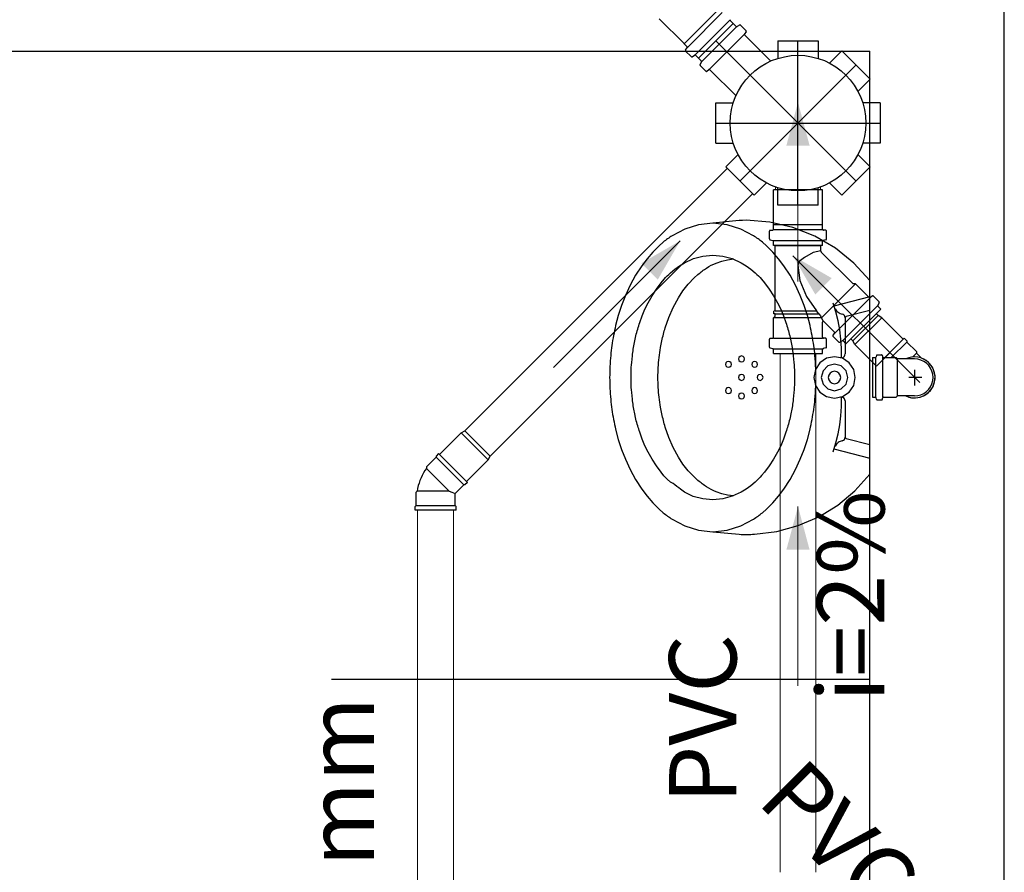
# Model space of a CAD drawing. Units: metres. Extents: x 11900 to 12019, y -821 to -478.
# Drawn here: x 12002 to 12004, y -757 to -755 of the extents above; entities that cross this region are included whole.
import ezdxf

# ---------------------------------------------------------------- set-up
doc = ezdxf.new("R2010")
doc.units = ezdxf.units.M
doc.header["$LTSCALE"] = 2.5
doc.header["$MEASUREMENT"] = 0
doc.linetypes.add('DASHDOT', pattern=[2.54, 1.27, -0.635, 0, -0.635])
doc.layers.get('0').update_dxf_attribs({"linetype": 'CONTINUOUS'})
for name, color, linetype in [('Layout-int', 1, 'CONTINUOUS'), ('Simbolos', 5, 'CONTINUOUS'), ('Simbolos_int', 2, 'CONTINUOUS')]:
    doc.layers.add(name, color=color, linetype=linetype)
for name, color, linetype, lineweight in [('TQ-Condutos', 3, 'CONTINUOUS', 5), ('TQ-Sentido conduto', 9, 'CONTINUOUS', 5), ('TQ-Textos conduto', 7, 'CONTINUOUS', 5)]:
    doc.layers.add(name, color=color, linetype=linetype, lineweight=lineweight)
doc.styles.add('ARIAL', font='arial.ttf', dxfattribs={"oblique": 15, "height": 200})

msp = doc.modelspace()

# ---------------------------------------------------------------- hatches: boundary and pattern name
at = {"layer": 'TQ-Sentido conduto', "linetype": 'Continuous'}
for points in [[(12004.03988, -755.48246), (12004.014, -755.57905), (12004.06576, -755.57905)], [(12003.7773, -755.79139), (12003.69069, -755.84139), (12003.7273, -755.878)], [(12004.02846, -755.82468), (12004.07846, -755.91129), (12004.11506, -755.87468)], [(12004.03988, -756.3838), (12004.014, -756.4804), (12004.06576, -756.4804)]]:
    msp.add_hatch(color=256, dxfattribs=at).paths.add_polyline_path(points)

# ---------------------------------------------------------------- linework, layer by layer
at = {"color": 254, "linetype": 'Continuous', "ltscale": 0.1}
for p, q in [((12004.49988, -811.76881), (12004.49988, -755.06881)), ((11990.19988, -755.36881), (12004.19988, -755.36881)), ((12004.19988, -767.36881), (12004.19988, -755.36881)), ((12002.99988, -756.76881), (12004.19988, -756.76881))]:
    msp.add_line(p, q, dxfattribs=at)
at = {"color": 254}
msp.add_lwpolyline([(12004.04036, -756.42651), (12004.086, -756.40668), (12004.12837, -756.38059), (12004.16652, -756.34885), (12004.19988, -756.31193), (12004.19988, -755.88028), (12004.16419, -755.84115), (12004.12314, -755.80794), (12004.07743, -755.7812), (12004.02821, -755.76167), (12003.97675, -755.74979), (12003.92395, -755.74579), (12003.91632, -755.74596), (12003.90871, -755.74648), (12003.84993, -755.7518), (12003.81821, -755.75575), (12003.78775, -755.76529), (12003.75928, -755.78023, 0.0294247), (12003.73945, -755.79437), (12003.73945, -755.79437), (12003.73038, -755.80247), (12003.71654, -755.81657), (12003.70343, -755.83131), (12003.69147, -755.84696), (12003.67766, -755.86831), (12003.66541, -755.89056), (12003.65496, -755.9137), (12003.6466, -755.93559), (12003.63926, -755.95781), (12003.6333, -755.98043, 0.0204607), (12003.62487, -756.02492), (12003.62487, -756.02492, 0.0157353), (12003.62222, -756.04717), (12003.62222, -756.04717, 0.0177336), (12003.61988, -756.09611), (12003.61988, -756.09611, 0.0177342), (12003.62222, -756.14504), (12003.62222, -756.14504, 0.0157368), (12003.62487, -756.16729), (12003.62487, -756.16729, 0.0204595), (12003.6333, -756.21178), (12003.6333, -756.21178), (12003.63926, -756.2344), (12003.6466, -756.25662), (12003.65496, -756.27851), (12003.66541, -756.30166), (12003.67766, -756.3239), (12003.69147, -756.34525), (12003.70343, -756.3609), (12003.71654, -756.37564), (12003.73038, -756.38974), (12003.73945, -756.39785, 0.0294124), (12003.75928, -756.41198), (12003.75928, -756.41198), (12003.78775, -756.42693), (12003.81821, -756.43646), (12003.84993, -756.44041), (12003.90871, -756.44573, 0.0254887), (12003.9259, -756.44641), (12003.9259, -756.44641, 0.0255061), (12003.94308, -756.44533), (12003.94308, -756.44533), (12003.9925, -756.43965), (12004.04036, -756.42651)], format="xyb", dxfattribs=at)
at = {"layer": 'Layout-int', "color": 254, "linetype": 'Continuous'}
for points in [[(12003.94068, -755.78023), (12003.91221, -755.76529), (12003.88175, -755.75575), (12003.84993, -755.7518)], [(12004.0085, -755.84696), (12003.99653, -755.83131), (12003.98342, -755.81657), (12003.96958, -755.80247)], [(12003.78648, -755.84053), (12003.80653, -755.83109), (12003.82787, -755.82537), (12003.84998, -755.82345)], [(12003.84998, -755.82345), (12003.87209, -755.82537), (12003.89343, -755.83109), (12003.91349, -755.84053)], [(12003.85757, -755.84105), (12003.87003, -755.83671), (12003.88283, -755.83366), (12003.89587, -755.83201)], [(12003.75569, -755.86275), (12003.76536, -755.85458), (12003.77569, -755.84723), (12003.78648, -755.84053)], [(12003.91349, -755.84053), (12003.92428, -755.84723), (12003.9346, -755.85458), (12003.94428, -755.86275)], [(12004.04501, -755.9137), (12004.03455, -755.89056), (12004.0223, -755.86831), (12004.0085, -755.84696)], [(12003.77327, -755.91868), (12003.78347, -755.90284), (12003.7951, -755.88805), (12003.80802, -755.87432)], [(12003.7057, -755.92943), (12003.71437, -755.914), (12003.72406, -755.8992), (12003.73462, -755.88498)], [(12003.96535, -755.88498), (12003.97591, -755.8992), (12003.9856, -755.914), (12003.99427, -755.92943)], [(12003.74393, -755.98521), (12003.75185, -755.96228), (12003.76177, -755.94011), (12003.77327, -755.91868)], [(12004.06666, -755.98043), (12004.0607, -755.95781), (12004.05336, -755.93559), (12004.04501, -755.9137)], [(12004.19988, -755.91607), (12004.12005, -755.93696)], [(12003.68701, -755.97387), (12003.69243, -755.95873), (12003.69868, -755.94391), (12003.7057, -755.92943)], [(12003.99427, -755.92943), (12004.00128, -755.94391), (12004.00753, -755.95873), (12004.01296, -755.97387)], [(12004.13298, -755.99024), (12004.12923, -755.97005), (12004.12424, -755.95014), (12004.11802, -755.93057)], [(12004.14507, -755.96339), (12004.14507, -756.0438)], [(12004.19988, -755.9465), (12004.14758, -755.96019)], [(12004.13663, -756.05292), (12004.13669, -756.03111), (12004.13547, -756.01062), (12004.13298, -755.99024)], [(12003.91403, -756.04819), (12003.9107, -756.04909), (12003.90832, -756.05146), (12003.90742, -756.0548)], [(12003.92064, -756.0548), (12003.91974, -756.05146), (12003.91737, -756.04909), (12003.91403, -756.04819)], [(12004.12139, -756.04984), (12004.10338, -756.05347), (12004.08867, -756.06339), (12004.07876, -756.0781), (12004.07512, -756.09611)], [(12004.16766, -756.09611), (12004.16402, -756.0781), (12004.15411, -756.06339), (12004.1394, -756.05347), (12004.12139, -756.04984)], [(12004.13433, -756.05245), (12004.1395, -756.05161), (12004.14176, -756.05042)], [(12004.14176, -756.05042), (12004.14354, -756.04859), (12004.14467, -756.04633), (12004.14507, -756.0438)], [(12003.88482, -756.06028), (12003.88148, -756.06119), (12003.87911, -756.06356), (12003.87821, -756.0669)], [(12003.87821, -756.0669), (12003.87911, -756.07023), (12003.88148, -756.0726), (12003.88482, -756.0735)], [(12003.89143, -756.0669), (12003.89053, -756.06356), (12003.88816, -756.06119), (12003.88482, -756.06028)], [(12003.88482, -756.0735), (12003.88816, -756.0726), (12003.89053, -756.07023), (12003.89143, -756.0669)], [(12003.90742, -756.0548), (12003.90832, -756.05813), (12003.9107, -756.0605), (12003.91403, -756.0614)], [(12003.91403, -756.0614), (12003.91737, -756.0605), (12003.91974, -756.05813), (12003.92064, -756.0548)], [(12003.94324, -756.06028), (12003.93991, -756.06119), (12003.93754, -756.06356), (12003.93663, -756.0669)], [(12003.93663, -756.0669), (12003.93754, -756.07023), (12003.93991, -756.0726), (12003.94324, -756.0735)], [(12003.94985, -756.0669), (12003.94895, -756.06356), (12003.94658, -756.06119), (12003.94324, -756.06028)], [(12003.94324, -756.0735), (12003.94658, -756.0726), (12003.94895, -756.07023), (12003.94985, -756.0669)], [(12004.12139, -756.06636), (12004.10638, -756.07042), (12004.09571, -756.08109), (12004.09165, -756.09611)], [(12004.15113, -756.09611), (12004.14707, -756.08109), (12004.1364, -756.07042), (12004.12139, -756.06636)], [(12003.66766, -756.09611), (12003.66781, -756.08499)], [(12003.66781, -756.10722), (12003.66766, -756.09611)], [(12003.91403, -756.0895), (12003.9107, -756.0904), (12003.90832, -756.09277), (12003.90742, -756.09611)], [(12003.90742, -756.09611), (12003.90832, -756.09944), (12003.9107, -756.10181), (12003.91403, -756.10272)], [(12003.92064, -756.09611), (12003.91974, -756.09277), (12003.91737, -756.0904), (12003.91403, -756.0895)], [(12003.91403, -756.10272), (12003.91737, -756.10181), (12003.91974, -756.09944), (12003.92064, -756.09611)], [(12003.95534, -756.0895), (12003.95201, -756.0904), (12003.94963, -756.09277), (12003.94873, -756.09611)], [(12003.94873, -756.09611), (12003.94963, -756.09944), (12003.95201, -756.10181), (12003.95534, -756.10272)], [(12003.96195, -756.09611), (12003.96105, -756.09277), (12003.95868, -756.0904), (12003.95534, -756.0895)], [(12003.95534, -756.10272), (12003.95868, -756.10181), (12003.96105, -756.09944), (12003.96195, -756.09611)], [(12004.03215, -756.08499), (12004.0323, -756.09611)], [(12004.0323, -756.09611), (12004.03215, -756.10722)], [(12004.07512, -756.09611), (12004.07876, -756.11412), (12004.08867, -756.12882), (12004.10338, -756.13874), (12004.12139, -756.14237)], [(12004.09165, -756.09611), (12004.09571, -756.11112), (12004.10638, -756.12179), (12004.12139, -756.12585)], [(12004.12139, -756.12585), (12004.1364, -756.12179), (12004.14707, -756.11112), (12004.15113, -756.09611)], [(12004.12139, -756.14237), (12004.1394, -756.13874), (12004.15411, -756.12882), (12004.16402, -756.11412), (12004.16766, -756.09611)], [(12003.88482, -756.11871), (12003.88148, -756.11961), (12003.87911, -756.12198), (12003.87821, -756.12532)], [(12003.89143, -756.12532), (12003.89053, -756.12198), (12003.88816, -756.11961), (12003.88482, -756.11871)], [(12003.94324, -756.11871), (12003.93991, -756.11961), (12003.93754, -756.12198), (12003.93663, -756.12532)], [(12003.94985, -756.12532), (12003.94895, -756.12198), (12003.94658, -756.11961), (12003.94324, -756.11871)], [(12003.87821, -756.12532), (12003.87911, -756.12865), (12003.88148, -756.13102), (12003.88482, -756.13193)], [(12003.88482, -756.13193), (12003.88816, -756.13102), (12003.89053, -756.12865), (12003.89143, -756.12532)], [(12003.91403, -756.13081), (12003.9107, -756.13171), (12003.90832, -756.13408), (12003.90742, -756.13742)], [(12003.90742, -756.13742), (12003.90832, -756.14075), (12003.9107, -756.14312), (12003.91403, -756.14403)], [(12003.92064, -756.13742), (12003.91974, -756.13408), (12003.91737, -756.13171), (12003.91403, -756.13081)], [(12003.91403, -756.14403), (12003.91737, -756.14312), (12003.91974, -756.14075), (12003.92064, -756.13742)], [(12003.93663, -756.12532), (12003.93754, -756.12865), (12003.93991, -756.13102), (12003.94324, -756.13193)], [(12003.94324, -756.13193), (12003.94658, -756.13102), (12003.94895, -756.12865), (12003.94985, -756.12532)], [(12004.13298, -756.20197), (12004.13547, -756.18159), (12004.13669, -756.1611), (12004.13663, -756.1393)], [(12004.14176, -756.14179), (12004.1395, -756.1406), (12004.13433, -756.13976)], [(12004.14507, -756.14841), (12004.14467, -756.14588), (12004.14354, -756.14362), (12004.14176, -756.14179)], [(12004.14507, -756.14841), (12004.14507, -756.22921)], [(12004.11802, -756.26164), (12004.12424, -756.24207), (12004.12923, -756.22216), (12004.13298, -756.20197)], [(12003.7057, -756.26279), (12003.69868, -756.2483), (12003.69243, -756.23348), (12003.68701, -756.21834)], [(12003.77327, -756.27353), (12003.76177, -756.2521), (12003.75185, -756.22994), (12003.74393, -756.207)], [(12004.01296, -756.21834), (12004.00753, -756.23348), (12004.00128, -756.2483), (12003.99427, -756.26279)], [(12004.04501, -756.27851), (12004.05336, -756.25662), (12004.0607, -756.2344), (12004.06666, -756.21178)], [(12004.14754, -756.23201), (12004.19988, -756.24571)], [(12003.73462, -756.30723), (12003.72417, -756.29293), (12003.71442, -756.27816), (12003.7057, -756.26279)], [(12003.99427, -756.26279), (12003.9856, -756.27821), (12003.97591, -756.29302), (12003.96535, -756.30723)], [(12004.12005, -756.25525), (12004.19988, -756.27614)], [(12003.80802, -756.31789), (12003.7951, -756.30417), (12003.78347, -756.28937), (12003.77327, -756.27353)], [(12004.0085, -756.34525), (12004.0223, -756.3239), (12004.03455, -756.30166), (12004.04501, -756.27851)], [(12003.75569, -756.32946), (12003.74795, -756.32281), (12003.74101, -756.31528), (12003.73462, -756.30723)], [(12003.76124, -756.33272), (12003.75569, -756.32946)], [(12003.94428, -756.32946), (12003.9346, -756.33763), (12003.92428, -756.34498), (12003.91349, -756.35168)], [(12003.84998, -756.36876), (12003.82769, -756.36711), (12003.80626, -756.36156), (12003.78648, -756.35168)], [(12003.91349, -756.35168), (12003.89344, -756.36109), (12003.87209, -756.36677), (12003.84998, -756.36876)], [(12003.89581, -756.3602), (12003.88278, -756.35854), (12003.87001, -756.3555), (12003.85757, -756.35116)], [(12003.96958, -756.38974), (12003.98342, -756.37564), (12003.99653, -756.3609), (12004.0085, -756.34525)], [(12003.84993, -756.44041), (12003.88175, -756.43646), (12003.91221, -756.42693), (12003.94068, -756.41198)]]:
    msp.add_lwpolyline(points, dxfattribs=at)
for points in [[(12003.96958, -755.80247), (12003.96052, -755.79437, 0.0294305), (12003.94068, -755.78023), (12003.94068, -755.78023)], [(12003.80802, -755.87432), (12003.81686, -755.86632, -0.0297025), (12003.83605, -755.85214), (12003.83605, -755.85214)], [(12003.83605, -755.85214, -0.0499901), (12003.85757, -755.84105), (12003.85757, -755.84105)], [(12003.73462, -755.88498), (12003.74122, -755.87719, -0.0207924), (12003.75569, -755.86275), (12003.75569, -755.86275)], [(12003.94428, -755.86275, -0.0207924), (12003.95874, -755.87719), (12003.95874, -755.87719), (12003.96535, -755.88498)], [(12004.12247, -755.9432, 0.1037952), (12004.12929, -755.95076), (12004.12929, -755.95076)], [(12004.12929, -755.95076, 0.1038138), (12004.13858, -755.95493), (12004.13858, -755.95493)], [(12004.14325, -755.95783, 0.1710593), (12004.13858, -755.95493), (12004.13858, -755.95493)], [(12004.14507, -755.96339, 0.1710258), (12004.14325, -755.95783), (12004.14325, -755.95783)], [(12004.14576, -755.96137, 0.1658572), (12004.14507, -755.96339), (12004.14507, -755.96339)], [(12004.14758, -755.96019, 0.16918), (12004.14576, -755.96137), (12004.14576, -755.96137)], [(12003.67524, -756.01832), (12003.67848, -756.00334, -0.0186257), (12003.68701, -755.97387), (12003.68701, -755.97387)], [(12003.73334, -756.02957), (12003.73625, -756.01465, -0.0162617), (12003.74393, -755.98521), (12003.74393, -755.98521)], [(12004.01296, -755.97387, -0.0186312), (12004.02148, -756.00334), (12004.02148, -756.00334), (12004.02473, -756.01832)], [(12004.07509, -756.02492, 0.0204561), (12004.06666, -755.98043), (12004.06666, -755.98043)], [(12003.66903, -756.06277), (12003.67053, -756.04788, -0.0150791), (12003.67524, -756.01832), (12003.67524, -756.01832)], [(12003.73017, -756.05175, -0.015643), (12003.73334, -756.02957), (12003.73334, -756.02957)], [(12004.02473, -756.01832, -0.0150802), (12004.02943, -756.04788), (12004.02943, -756.04788), (12004.03094, -756.06277)], [(12004.07774, -756.04717, 0.0157377), (12004.07509, -756.02492), (12004.07509, -756.02492)], [(12003.72829, -756.07393, -0.0131753), (12003.73017, -756.05175), (12003.73017, -756.05175)], [(12004.07958, -756.07688, 0.0108348), (12004.07774, -756.04717), (12004.07774, -756.04717)], [(12003.66781, -756.08499, -0.012771), (12003.66903, -756.06277), (12003.66903, -756.06277)], [(12003.72767, -756.09611, -0.0140523), (12003.72829, -756.07393), (12003.72829, -756.07393)], [(12004.03094, -756.06277, -0.0138932), (12004.03215, -756.08499), (12004.03215, -756.08499)], [(12003.72829, -756.11829, -0.0140516), (12003.72767, -756.09611), (12003.72767, -756.09611)], [(12004.13531, -756.09611, 1), (12004.10746, -756.09611), (12004.10746, -756.09611)], [(12004.10746, -756.09611, 1), (12004.13531, -756.09611), (12004.13531, -756.09611)], [(12003.66903, -756.12944, -0.0127716), (12003.66781, -756.10722), (12003.66781, -756.10722)], [(12003.73017, -756.14046, -0.0131753), (12003.72829, -756.11829), (12003.72829, -756.11829)], [(12004.03215, -756.10722, -0.0138935), (12004.03094, -756.12944), (12004.03094, -756.12944)], [(12004.07774, -756.14504, 0.0108341), (12004.07958, -756.11533), (12004.07958, -756.11533)], [(12003.67524, -756.17389, -0.0150782), (12003.67053, -756.14433), (12003.67053, -756.14433), (12003.66903, -756.12944)], [(12003.73334, -756.16264, -0.015642), (12003.73017, -756.14046), (12003.73017, -756.14046)], [(12004.03094, -756.12944), (12004.02943, -756.14433, -0.0150794), (12004.02473, -756.17389), (12004.02473, -756.17389)], [(12003.74393, -756.207, -0.0162588), (12003.73625, -756.17756), (12003.73625, -756.17756), (12003.73334, -756.16264)], [(12004.07509, -756.16729, 0.0157392), (12004.07774, -756.14504), (12004.07774, -756.14504)], [(12003.68701, -756.21834, -0.0186257), (12003.67848, -756.18887), (12003.67848, -756.18887), (12003.67524, -756.17389)], [(12004.02473, -756.17389), (12004.02148, -756.18887, -0.0186313), (12004.01296, -756.21834), (12004.01296, -756.21834)], [(12004.06666, -756.21178, 0.0204549), (12004.07509, -756.16729), (12004.07509, -756.16729)], [(12004.12929, -756.24145, 0.1038049), (12004.12247, -756.24901), (12004.12247, -756.24901)], [(12004.13858, -756.23728, 0.1037941), (12004.12929, -756.24145), (12004.12929, -756.24145)], [(12004.13858, -756.23728, 0.1710662), (12004.14325, -756.23439), (12004.14325, -756.23439)], [(12004.14325, -756.23439, 0.1710258), (12004.14507, -756.22921), (12004.14507, -756.22921)], [(12004.14507, -756.22921, 0.165884), (12004.14576, -756.23084), (12004.14576, -756.23084)], [(12004.14576, -756.23084, 0.16594), (12004.14754, -756.23201), (12004.14754, -756.23201)], [(12003.96535, -756.30723), (12003.95874, -756.31502, -0.0208097), (12003.94428, -756.32946), (12003.94428, -756.32946)], [(12003.78648, -756.35168), (12003.77797, -756.34549, 0.0216163), (12003.76124, -756.33272), (12003.76124, -756.33272)], [(12003.83605, -756.34007, -0.0297097), (12003.81686, -756.32589), (12003.81686, -756.32589), (12003.80802, -756.31789)], [(12003.85757, -756.35116, -0.0500016), (12003.83605, -756.34007), (12003.83605, -756.34007)], [(12003.94068, -756.41198, 0.0294182), (12003.96052, -756.39785), (12003.96052, -756.39785), (12003.96958, -756.38974)]]:
    msp.add_lwpolyline(points, format="xyb", dxfattribs=at)
at = {"layer": 'Simbolos'}
for p, q in [((12003.78589, -755.35161), (12003.73066, -755.29638)), ((12003.89542, -755.30699), (12003.88927, -755.30084)), ((12003.81806, -755.38435), (12003.89542, -755.30699)), ((12003.89542, -755.30699), (12003.81806, -755.38435)), ((12003.89542, -755.30699), (12003.90157, -755.31314)), ((12003.90931, -755.31038), (12003.90399, -755.31347)), ((12003.91172, -755.31071), (12003.92411, -755.3231)), ((12003.92424, -755.3258), (12003.92085, -755.32984)), ((12003.92097, -755.33255), (12003.97904, -755.39061)), ((12003.99488, -755.34581), (12003.99488, -755.38467)), ((12003.99488, -755.34581), (12004.08488, -755.34581)), ((12004.08488, -755.34581), (12004.08488, -755.38467)), ((12003.78589, -755.35217), (12003.78589, -755.35161)), ((12003.79251, -755.35879), (12003.78589, -755.35217)), ((12003.78924, -755.36554), (12003.79263, -755.36149)), ((12003.80175, -755.38063), (12003.78937, -755.36824)), ((12004.13746, -755.36759), (12004.10998, -755.39507)), ((12004.13746, -755.36759), (12004.2011, -755.43123)), ((12003.80417, -755.38095), (12003.80949, -755.37787)), ((12003.81806, -755.38435), (12003.81191, -755.3782)), ((12003.81806, -755.38435), (12003.82421, -755.3905)), ((12003.82145, -755.39824), (12003.82454, -755.39292)), ((12003.82178, -755.40065), (12003.83417, -755.41304)), ((12003.83687, -755.41317), (12003.84091, -755.40978)), ((12003.84362, -755.4099), (12003.90168, -755.46797)), ((12004.2011, -755.43123), (12004.17362, -755.45871)), ((12003.85688, -755.48381), (12003.89574, -755.48381)), ((12003.85688, -755.57381), (12003.85688, -755.48381)), ((12004.22288, -755.48381), (12004.18402, -755.48381)), ((12004.22288, -755.48381), (12004.22288, -755.57381)), ((12003.85688, -755.57381), (12003.89574, -755.57381)), ((12004.22288, -755.57381), (12004.18402, -755.57381)), ((12003.87866, -755.62639), (12003.90614, -755.59891)), ((12004.2011, -755.62639), (12004.17362, -755.59891)), ((12003.9423, -755.69003), (12003.87866, -755.62639)), ((12004.2011, -755.62639), (12004.13746, -755.69003)), ((12003.9423, -755.69003), (12003.96978, -755.66255)), ((12003.98558, -755.75567), (12003.98558, -755.67757)), ((12003.99488, -755.71181), (12003.99488, -755.67295)), ((12004.08488, -755.71181), (12004.08488, -755.67295)), ((12004.09418, -755.75567), (12004.09418, -755.67757)), ((12004.13746, -755.69003), (12004.10998, -755.66255)), ((12004.08488, -755.71181), (12003.99488, -755.71181)), ((12003.9781, -755.76789), (12003.98336, -755.76743)), ((12003.98518, -755.75607), (12003.98558, -755.75567)), ((12003.98518, -755.76543), (12003.98518, -755.75607)), ((12004.09458, -755.75607), (12004.09418, -755.75567)), ((12004.09458, -755.76543), (12004.09458, -755.75607)), ((12004.10166, -755.76789), (12004.0964, -755.76743)), ((12003.97628, -755.78741), (12003.97628, -755.76989)), ((12003.97776, -755.78935), (12003.9837, -755.79093)), ((12004.102, -755.78935), (12004.09606, -755.79093)), ((12004.10348, -755.78741), (12004.10348, -755.76989)), ((12003.98518, -755.80157), (12003.98518, -755.79287)), ((12004.09458, -755.80157), (12003.98518, -755.80157)), ((12003.98918, -755.94789), (12003.98918, -755.80157)), ((12003.98918, -755.80157), (12004.09058, -755.80157)), ((12004.09058, -755.81433), (12004.09058, -755.80157)), ((12004.09458, -755.80157), (12004.09458, -755.79287)), ((12004.16264, -755.88763), (12004.09146, -755.81645)), ((12004.1683, -755.88763), (12004.16264, -755.88763)), ((12004.19868, -755.91801), (12004.1683, -755.88763)), ((12004.2054, -755.91475), (12004.20138, -755.91813)), ((12004.2205, -755.92725), (12004.2081, -755.91487)), ((12004.22082, -755.92967), (12004.21776, -755.93499)), ((12004.22422, -755.94357), (12004.21806, -755.93741)), ((12003.98558, -755.96309), (12003.98918, -755.95949)), ((12003.98558, -755.99669), (12003.98558, -755.96309)), ((12003.98918, -755.94789), (12003.98618, -755.94815)), ((12003.98618, -755.95403), (12003.98618, -755.94815)), ((12003.98918, -755.95429), (12003.98618, -755.95403)), ((12003.98918, -755.95949), (12003.98918, -755.95429)), ((12004.14686, -756.02091), (12004.22422, -755.94357)), ((12004.22662, -755.96289), (12004.21859, -755.95825)), ((12004.27471, -756.01097), (12004.22662, -755.96289)), ((12004.09418, -755.99669), (12004.09418, -755.97307)), ((12004.12132, -755.99537), (12004.0976, -755.97165)), ((12003.9781, -756.00889), (12003.98336, -756.00843)), ((12003.98518, -755.99709), (12003.98558, -755.99669)), ((12003.98518, -756.00645), (12003.98518, -755.99709)), ((12004.09458, -755.99709), (12004.09418, -755.99669)), ((12004.09458, -756.00645), (12004.09458, -755.99709)), ((12004.10166, -756.00889), (12004.0964, -756.00843)), ((12004.11804, -756.00211), (12004.12144, -755.99807)), ((12004.13056, -756.01721), (12004.11816, -756.00481)), ((12004.27697, -756.00871), (12004.23367, -756.05201)), ((12004.27697, -756.00871), (12004.28261, -756.01435)), ((12003.97628, -756.02841), (12003.97628, -756.01089)), ((12003.97776, -756.03035), (12003.9837, -756.03195)), ((12004.102, -756.03035), (12004.09606, -756.03195)), ((12004.10348, -756.02841), (12004.10348, -756.01089)), ((12004.13298, -756.01751), (12004.1383, -756.01445)), ((12004.14686, -756.02091), (12004.14072, -756.01477)), ((12004.16666, -756.02285), (12004.16202, -756.01482)), ((12004.21474, -756.07093), (12004.16666, -756.02285)), ((12004.27471, -756.01097), (12004.21474, -756.07093)), ((12004.28261, -756.01435), (12004.28263, -756.01719)), ((12004.28263, -756.01719), (12004.30384, -756.03841)), ((12003.98518, -756.04257), (12003.98518, -756.03387)), ((12003.98518, -756.04257), (12004.09458, -756.04257)), ((12004.09458, -756.04257), (12004.09458, -756.03387)), ((12004.20588, -756.052), (12004.20588, -756.14022)), ((12004.20588, -756.052), (12004.21209, -756.05201)), ((12004.21483, -756.04749), (12004.21402, -756.0505)), ((12004.21677, -756.046), (12004.22633, -756.046)), ((12004.22832, -756.04782), (12004.22852, -756.05017)), ((12004.2305, -756.05201), (12004.25887, -756.05201)), ((12004.25887, -756.05201), (12004.26177, -756.05491)), ((12004.30384, -756.03841), (12004.30384, -756.04183)), ((12004.31521, -756.05314), (12004.30384, -756.04183)), ((12004.28035, -756.05491), (12004.26177, -756.05491)), ((12004.29988, -756.0549), (12004.28035, -756.05491)), ((12004.20588, -756.14022), (12004.21209, -756.1402)), ((12004.2305, -756.1402), (12004.25887, -756.1402)), ((12004.25887, -756.1402), (12004.26177, -756.1373)), ((12004.28035, -756.1373), (12004.26177, -756.1373)), ((12004.29988, -756.13732), (12004.28035, -756.1373)), ((12004.21482, -756.14471), (12004.21402, -756.14169)), ((12004.21677, -756.14621), (12004.22633, -756.14621)), ((12004.22832, -756.14436), (12004.22853, -756.14203)), ((12003.24078, -756.26795), (12003.28886, -756.21987)), ((12003.28886, -756.21987), (12003.29689, -756.21523)), ((12003.23851, -756.26568), (12003.23285, -756.27134)), ((12003.23285, -756.27134), (12003.23285, -756.27418)), ((12003.30301, -756.33018), (12003.23851, -756.26568)), ((12003.30074, -756.32791), (12003.24078, -756.26795)), ((12003.34882, -756.27983), (12003.35346, -756.2718)), ((12003.23285, -756.27418), (12003.21165, -756.29538)), ((12003.30074, -756.32791), (12003.34882, -756.27983)), ((12003.21165, -756.29538), (12003.21165, -756.29878)), ((12003.29451, -756.33584), (12003.27547, -756.35488)), ((12003.29735, -756.33584), (12003.29451, -756.33584)), ((12003.30301, -756.33018), (12003.29735, -756.33584)), ((12003.18827, -756.35182), (12003.19067, -756.34942)), ((12003.18827, -756.38182), (12003.18827, -756.35182)), ((12003.27547, -756.38182), (12003.27547, -756.35488)), ((12003.18627, -756.38382), (12003.18827, -756.38182)), ((12003.27747, -756.38382), (12003.27547, -756.38182)), ((12003.18627, -756.39182), (12003.18627, -756.38382)), ((12003.27747, -756.39182), (12003.18627, -756.39182)), ((12003.27747, -756.39182), (12003.27747, -756.38382))]:
    msp.add_line(p, q, dxfattribs=at)
for points in [[(12003.88895, -755.29842), (12003.88882, -755.29869), (12003.88873, -755.29896), (12003.88869, -755.29925), (12003.88868, -755.29954), (12003.88872, -755.29983), (12003.8888, -755.30011), (12003.88892, -755.30037), (12003.88908, -755.30062), (12003.88927, -755.30084)], [(12003.90157, -755.31314), (12003.90179, -755.31333), (12003.90204, -755.31349), (12003.9023, -755.31361), (12003.90258, -755.31369), (12003.90287, -755.31372), (12003.90316, -755.31372), (12003.90345, -755.31367), (12003.90372, -755.31359), (12003.90398, -755.31346)], [(12003.91172, -755.31071), (12003.9115, -755.31052), (12003.91126, -755.31036), (12003.91099, -755.31024), (12003.91071, -755.31017), (12003.91043, -755.31013), (12003.91014, -755.31013), (12003.90985, -755.31018), (12003.90957, -755.31027), (12003.90931, -755.31039)], [(12003.92423, -755.3258), (12003.92442, -755.32553), (12003.92456, -755.32523), (12003.92466, -755.32492), (12003.9247, -755.32459), (12003.92468, -755.32426), (12003.92461, -755.32394), (12003.92449, -755.32363), (12003.92433, -755.32335), (12003.92411, -755.3231)], [(12003.92086, -755.32985), (12003.92066, -755.33011), (12003.92052, -755.33041), (12003.92043, -755.33073), (12003.92039, -755.33105), (12003.9204, -755.33138), (12003.92047, -755.3317), (12003.92059, -755.33201), (12003.92076, -755.33229), (12003.92097, -755.33255)], [(12003.78925, -755.36554), (12003.78906, -755.36581), (12003.78891, -755.36611), (12003.78882, -755.36642), (12003.78878, -755.36675), (12003.7888, -755.36708), (12003.78886, -755.3674), (12003.78898, -755.36771), (12003.78915, -755.36799), (12003.78937, -755.36824)], [(12003.79262, -755.36149), (12003.79281, -755.36122), (12003.79296, -755.36093), (12003.79305, -755.36061), (12003.79309, -755.36028), (12003.79308, -755.35996), (12003.79301, -755.35963), (12003.79289, -755.35933), (12003.79272, -755.35904), (12003.79251, -755.35879)], [(12003.80175, -755.38063), (12003.80197, -755.38082), (12003.80222, -755.38097), (12003.80248, -755.38109), (12003.80276, -755.38117), (12003.80305, -755.38121), (12003.80334, -755.38121), (12003.80363, -755.38116), (12003.80391, -755.38107), (12003.80417, -755.38095)], [(12003.81191, -755.3782), (12003.81169, -755.37801), (12003.81144, -755.37785), (12003.81118, -755.37773), (12003.8109, -755.37765), (12003.81061, -755.37761), (12003.81032, -755.37762), (12003.81003, -755.37766), (12003.80976, -755.37775), (12003.80949, -755.37788)], [(12003.82453, -755.39291), (12003.82466, -755.39265), (12003.82474, -755.39238), (12003.82479, -755.39209), (12003.82479, -755.3918), (12003.82476, -755.39151), (12003.82468, -755.39123), (12003.82456, -755.39096), (12003.8244, -755.39072), (12003.82421, -755.3905)], [(12003.82146, -755.39824), (12003.82134, -755.3985), (12003.82125, -755.39878), (12003.8212, -755.39907), (12003.8212, -755.39936), (12003.82124, -755.39964), (12003.82131, -755.39992), (12003.82143, -755.40019), (12003.82159, -755.40043), (12003.82178, -755.40065)], [(12003.83417, -755.41304), (12003.83442, -755.41326), (12003.8347, -755.41342), (12003.83501, -755.41354), (12003.83533, -755.41361), (12003.83566, -755.41363), (12003.83599, -755.41359), (12003.8363, -755.41349), (12003.8366, -755.41335), (12003.83687, -755.41316)], [(12003.84362, -755.4099), (12003.84336, -755.40969), (12003.84308, -755.40952), (12003.84277, -755.4094), (12003.84245, -755.40933), (12003.84212, -755.40932), (12003.8418, -755.40936), (12003.84148, -755.40945), (12003.84118, -755.40959), (12003.84092, -755.40979)], [(12003.98335, -755.76742), (12003.98368, -755.76736), (12003.98399, -755.76725), (12003.98428, -755.7671), (12003.98454, -755.76689), (12003.98476, -755.76665), (12003.98494, -755.76637), (12003.98507, -755.76607), (12003.98515, -755.76575), (12003.98518, -755.76543)], [(12004.09458, -755.76543), (12004.09461, -755.76575), (12004.09469, -755.76607), (12004.09482, -755.76637), (12004.095, -755.76665), (12004.09522, -755.76689), (12004.09548, -755.7671), (12004.09577, -755.76725), (12004.09608, -755.76736), (12004.09641, -755.76742)], [(12003.97811, -755.76789), (12003.97778, -755.76795), (12003.97747, -755.76806), (12003.97718, -755.76821), (12003.97692, -755.76842), (12003.9767, -755.76866), (12003.97652, -755.76894), (12003.97639, -755.76924), (12003.97631, -755.76956), (12003.97628, -755.76989)], [(12003.97628, -755.78741), (12003.9763, -755.7877), (12003.97636, -755.78798), (12003.97647, -755.78825), (12003.97661, -755.7885), (12003.97679, -755.78874), (12003.97699, -755.78894), (12003.97723, -755.78911), (12003.97749, -755.78924), (12003.97776, -755.78934)], [(12004.10348, -755.76989), (12004.10345, -755.76956), (12004.10337, -755.76924), (12004.10324, -755.76894), (12004.10306, -755.76866), (12004.10284, -755.76842), (12004.10258, -755.76821), (12004.10229, -755.76806), (12004.10198, -755.76795), (12004.10165, -755.76789)], [(12004.102, -755.78934), (12004.10227, -755.78924), (12004.10253, -755.78911), (12004.10277, -755.78894), (12004.10297, -755.78874), (12004.10315, -755.7885), (12004.10329, -755.78825), (12004.1034, -755.78798), (12004.10346, -755.7877), (12004.10348, -755.78741)], [(12003.98518, -755.79287), (12003.98516, -755.79258), (12003.9851, -755.79229), (12003.98499, -755.79202), (12003.98485, -755.79177), (12003.98467, -755.79154), (12003.98447, -755.79133), (12003.98423, -755.79116), (12003.98397, -755.79103), (12003.9837, -755.79093)], [(12004.09606, -755.79093), (12004.09579, -755.79103), (12004.09553, -755.79116), (12004.09529, -755.79133), (12004.09509, -755.79154), (12004.09491, -755.79177), (12004.09477, -755.79202), (12004.09466, -755.79229), (12004.0946, -755.79258), (12004.09458, -755.79287)], [(12004.09058, -755.81433), (12004.09059, -755.81459), (12004.09063, -755.81485), (12004.09068, -755.8151), (12004.09076, -755.81535), (12004.09086, -755.81559), (12004.09098, -755.81583), (12004.09112, -755.81605), (12004.09128, -755.81625), (12004.09146, -755.81645)], [(12004.19867, -755.918), (12004.19892, -755.91821), (12004.1992, -755.91838), (12004.19951, -755.9185), (12004.19983, -755.91857), (12004.20016, -755.91858), (12004.20048, -755.91854), (12004.2008, -755.91845), (12004.2011, -755.91831), (12004.20137, -755.91812)], [(12004.20811, -755.91485), (12004.20786, -755.91464), (12004.20758, -755.91447), (12004.20727, -755.91435), (12004.20695, -755.91428), (12004.20662, -755.91427), (12004.2063, -755.91431), (12004.20598, -755.9144), (12004.20568, -755.91454), (12004.20541, -755.91473)], [(12004.21775, -755.93499), (12004.21762, -755.93525), (12004.21753, -755.93552), (12004.21749, -755.93581), (12004.21748, -755.9361), (12004.21752, -755.93639), (12004.2176, -755.93667), (12004.21772, -755.93693), (12004.21788, -755.93718), (12004.21807, -755.9374)], [(12004.22083, -755.92967), (12004.22096, -755.9294), (12004.22105, -755.92913), (12004.22109, -755.92884), (12004.2211, -755.92855), (12004.22106, -755.92826), (12004.22098, -755.92798), (12004.22086, -755.92772), (12004.2207, -755.92747), (12004.22051, -755.92725)], [(12004.09759, -755.97165), (12004.0974, -755.97148), (12004.09718, -755.97133), (12004.09695, -755.97122), (12004.0967, -755.97113), (12004.09644, -755.97108), (12004.09618, -755.97107), (12004.09592, -755.97108), (12004.09566, -755.97113), (12004.09541, -755.97122), (12004.09518, -755.97133), (12004.09496, -755.97148), (12004.09477, -755.97165), (12004.09459, -755.97185), (12004.09445, -755.97207), (12004.09433, -755.9723), (12004.09425, -755.97255), (12004.0942, -755.9728), (12004.09418, -755.97307)], [(12003.97811, -756.00889), (12003.97778, -756.00895), (12003.97747, -756.00906), (12003.97718, -756.00921), (12003.97692, -756.00942), (12003.9767, -756.00966), (12003.97652, -756.00994), (12003.97639, -756.01024), (12003.97631, -756.01056), (12003.97628, -756.01089)], [(12003.98335, -756.00844), (12003.98368, -756.00838), (12003.98399, -756.00827), (12003.98428, -756.00812), (12003.98454, -756.00791), (12003.98476, -756.00767), (12003.98494, -756.00739), (12003.98507, -756.00709), (12003.98515, -756.00677), (12003.98518, -756.00645)], [(12004.09458, -756.00645), (12004.09461, -756.00677), (12004.09469, -756.00709), (12004.09482, -756.00739), (12004.095, -756.00767), (12004.09522, -756.00791), (12004.09548, -756.00812), (12004.09577, -756.00827), (12004.09608, -756.00838), (12004.09641, -756.00844)], [(12004.10348, -756.01089), (12004.10345, -756.01056), (12004.10337, -756.01024), (12004.10324, -756.00994), (12004.10306, -756.00966), (12004.10284, -756.00942), (12004.10258, -756.00921), (12004.10229, -756.00906), (12004.10198, -756.00895), (12004.10165, -756.00889)], [(12004.11805, -756.0021), (12004.11786, -756.00237), (12004.11771, -756.00267), (12004.11762, -756.00298), (12004.11758, -756.00331), (12004.1176, -756.00364), (12004.11766, -756.00396), (12004.11778, -756.00427), (12004.11795, -756.00455), (12004.11817, -756.0048)], [(12004.12143, -755.99807), (12004.12162, -755.9978), (12004.12177, -755.99751), (12004.12186, -755.99719), (12004.1219, -755.99686), (12004.12188, -755.99653), (12004.12182, -755.99621), (12004.1217, -755.99591), (12004.12153, -755.99562), (12004.12131, -755.99537)], [(12003.97628, -756.02841), (12003.9763, -756.0287), (12003.97636, -756.02898), (12003.97647, -756.02925), (12003.97661, -756.0295), (12003.97679, -756.02974), (12003.97699, -756.02994), (12003.97723, -756.03011), (12003.97749, -756.03024), (12003.97776, -756.03034)], [(12004.102, -756.03034), (12004.10227, -756.03024), (12004.10253, -756.03011), (12004.10277, -756.02994), (12004.10297, -756.02974), (12004.10315, -756.0295), (12004.10329, -756.02925), (12004.1034, -756.02898), (12004.10346, -756.0287), (12004.10348, -756.02841)], [(12004.13057, -756.0172), (12004.13079, -756.01739), (12004.13103, -756.01755), (12004.1313, -756.01767), (12004.13158, -756.01774), (12004.13186, -756.01778), (12004.13215, -756.01778), (12004.13244, -756.01773), (12004.13272, -756.01764), (12004.13298, -756.01752)], [(12004.14071, -756.01475), (12004.14049, -756.01456), (12004.14025, -756.01441), (12004.13998, -756.01429), (12004.1397, -756.01421), (12004.13942, -756.01417), (12004.13913, -756.01417), (12004.13884, -756.01422), (12004.13856, -756.01431), (12004.1383, -756.01443)], [(12003.98518, -756.03387), (12003.98516, -756.03358), (12003.9851, -756.03329), (12003.98499, -756.03302), (12003.98485, -756.03277), (12003.98467, -756.03254), (12003.98447, -756.03233), (12003.98423, -756.03216), (12003.98397, -756.03203), (12003.9837, -756.03193)], [(12004.09606, -756.03193), (12004.09579, -756.03203), (12004.09553, -756.03216), (12004.09529, -756.03233), (12004.09509, -756.03254), (12004.09491, -756.03277), (12004.09477, -756.03302), (12004.09466, -756.03329), (12004.0946, -756.03358), (12004.09458, -756.03387)], [(12004.21209, -756.052), (12004.21238, -756.05198), (12004.21266, -756.05192), (12004.21293, -756.05181), (12004.21318, -756.05167), (12004.21342, -756.0515), (12004.21362, -756.05129), (12004.21379, -756.05105), (12004.21392, -756.05079), (12004.21402, -756.05052)], [(12004.21677, -756.04601), (12004.21648, -756.04603), (12004.21619, -756.04609), (12004.21592, -756.0462), (12004.21567, -756.04634), (12004.21544, -756.04651), (12004.21523, -756.04672), (12004.21506, -756.04696), (12004.21493, -756.04722), (12004.21483, -756.04749)], [(12004.22832, -756.04783), (12004.22826, -756.04751), (12004.22816, -756.0472), (12004.228, -756.04691), (12004.22779, -756.04665), (12004.22755, -756.04643), (12004.22728, -756.04625), (12004.22697, -756.04612), (12004.22666, -756.04604), (12004.22633, -756.04601)], [(12004.22851, -756.05018), (12004.22856, -756.0505), (12004.22867, -756.05081), (12004.22883, -756.0511), (12004.22903, -756.05136), (12004.22927, -756.05158), (12004.22955, -756.05176), (12004.22985, -756.05189), (12004.23017, -756.05198), (12004.2305, -756.052)], [(12004.29988, -756.13728), (12004.30703, -756.13665), (12004.31396, -756.1348), (12004.32047, -756.13176), (12004.32635, -756.12765), (12004.33142, -756.12257), (12004.33554, -756.11669), (12004.33857, -756.11019), (12004.34043, -756.10326), (12004.34105, -756.09611), (12004.34043, -756.08896), (12004.33857, -756.08202), (12004.33554, -756.07552), (12004.33142, -756.06964), (12004.32635, -756.06456), (12004.32047, -756.06045), (12004.31396, -756.05741), (12004.30703, -756.05556), (12004.29988, -756.05493)], [(12004.21402, -756.14169), (12004.21392, -756.14142), (12004.21379, -756.14116), (12004.21362, -756.14092), (12004.21342, -756.14072), (12004.21318, -756.14054), (12004.21293, -756.1404), (12004.21266, -756.14029), (12004.21238, -756.14023), (12004.21209, -756.14021)], [(12004.2305, -756.14021), (12004.23017, -756.14024), (12004.22985, -756.14032), (12004.22955, -756.14045), (12004.22927, -756.14063), (12004.22903, -756.14085), (12004.22883, -756.14111), (12004.22867, -756.1414), (12004.22856, -756.14171), (12004.22851, -756.14203)], [(12004.21483, -756.14472), (12004.21493, -756.145), (12004.21506, -756.14525), (12004.21523, -756.14549), (12004.21544, -756.1457), (12004.21567, -756.14587), (12004.21592, -756.14602), (12004.21619, -756.14612), (12004.21648, -756.14618), (12004.21677, -756.1462)], [(12004.22633, -756.1462), (12004.22666, -756.14618), (12004.22697, -756.1461), (12004.22728, -756.14596), (12004.22755, -756.14578), (12004.22779, -756.14556), (12004.228, -756.1453), (12004.22816, -756.14501), (12004.22826, -756.1447), (12004.22832, -756.14438)], [(12003.21165, -756.29878), (12003.20816, -756.30384), (12003.20495, -756.30908), (12003.20201, -756.31448), (12003.19936, -756.32003), (12003.19701, -756.32571), (12003.19496, -756.3315), (12003.19322, -756.3374), (12003.19179, -756.34338), (12003.19067, -756.34942)]]:
    msp.add_lwpolyline(points, dxfattribs=at)
msp.add_circle((12004.03988, -755.52881), 0.151, dxfattribs=at)
at = {"layer": 'Simbolos_int'}
for p, q in [((12003.86324, -755.27482), (12003.78589, -755.35217)), ((12003.87116, -755.28274), (12003.79381, -755.36009)), ((12003.88818, -755.29975), (12003.81082, -755.37711)), ((12003.8253, -755.39159), (12003.90266, -755.31423)), ((12003.84231, -755.4086), (12003.91967, -755.33124)), ((12004.09418, -755.67757), (12003.98558, -755.67757)), ((12004.09458, -755.75607), (12003.98518, -755.75607)), ((12004.09458, -755.76727), (12003.98518, -755.76727)), ((12004.09458, -755.79133), (12003.98518, -755.79133)), ((12004.1683, -755.88763), (12004.09238, -755.96355)), ((12004.12262, -755.99667), (12004.19996, -755.91931)), ((12004.13962, -756.01369), (12004.21698, -755.93633)), ((12004.09218, -755.96309), (12003.98558, -755.96309)), ((12003.98918, -755.94789), (12004.08144, -755.94789)), ((12003.98918, -755.95429), (12004.08646, -755.95429)), ((12004.08646, -755.95429), (12004.08144, -755.94789)), ((12004.21859, -755.95825), (12004.16202, -756.01482)), ((12004.22662, -755.96289), (12004.16666, -756.02285)), ((12003.98518, -756.00827), (12004.09458, -756.00827)), ((12004.28263, -756.01719), (12004.24782, -756.052)), ((12003.98518, -756.03233), (12004.09458, -756.03233)), ((12004.21361, -756.1402), (12004.21361, -756.05201)), ((12004.22869, -756.1402), (12004.22869, -756.05201)), ((12004.30384, -756.04183), (12004.2949, -756.05077)), ((12004.26177, -756.1373), (12004.26177, -756.05491)), ((12004.31595, -756.09611), (12004.28701, -756.09611)), ((12004.29988, -756.0795), (12004.29988, -756.11381)), ((12003.34882, -756.27983), (12003.28886, -756.21987)), ((12003.35346, -756.2718), (12003.29689, -756.21523)), ((12003.29451, -756.33584), (12003.23285, -756.27418)), ((12003.21165, -756.29878), (12003.26229, -756.34942)), ((12003.26229, -756.34942), (12003.19067, -756.34942)), ((12003.26229, -756.34942), (12003.26809, -756.35182)), ((12003.26809, -756.35182), (12003.27547, -756.35488)), ((12003.18827, -756.38182), (12003.27547, -756.38182))]:
    msp.add_line(p, q, dxfattribs=at)
at = {"layer": 'Simbolos_int', "linetype": 'DASHDOT'}
for p, q in [((12004.16928, -755.65821), (12003.85674, -755.34567)), ((12004.03988, -755.71181), (12004.03988, -755.34581)), ((12003.91048, -755.65821), (12004.16928, -755.39941)), ((12003.85688, -755.52881), (12004.22288, -755.52881))]:
    msp.add_line(p, q, dxfattribs=at)
at = {"layer": 'Simbolos_int'}
for points in [[(12004.09058, -755.81401), (12004.07364, -755.81751), (12004.05402, -755.82831), (12004.04238, -755.83779)], [(12004.04238, -755.83779), (12004.03946, -755.84605), (12004.04408, -755.88021), (12004.05856, -755.91529), (12004.08144, -755.94789)], [(12004.08646, -755.95429), (12004.09024, -755.95893), (12004.09608, -755.97107)], [(12004.28034, -756.13731), (12004.28668, -756.13975), (12004.29331, -756.14123), (12004.30009, -756.14171), (12004.30686, -756.14117), (12004.31348, -756.13963), (12004.3198, -756.13712), (12004.32567, -756.13371), (12004.33098, -756.12946), (12004.33559, -756.12447), (12004.33941, -756.11885), (12004.34235, -756.11272), (12004.34434, -756.10622), (12004.34535, -756.0995), (12004.34535, -756.09271), (12004.34434, -756.08599), (12004.34235, -756.07949), (12004.33941, -756.07337), (12004.33559, -756.06774), (12004.33098, -756.06275), (12004.32567, -756.0585), (12004.3198, -756.05509), (12004.31348, -756.05258), (12004.30686, -756.05104), (12004.30009, -756.05051), (12004.29331, -756.05098), (12004.28668, -756.05246), (12004.28034, -756.05491)], [(12004.28034, -756.13731), (12004.28541, -756.13935), (12004.2907, -756.14077), (12004.29611, -756.14155), (12004.30158, -756.14167), (12004.30703, -756.14114), (12004.31237, -756.13996), (12004.31754, -756.13815), (12004.32245, -756.13573), (12004.32703, -756.13274), (12004.33122, -756.12923), (12004.33497, -756.12523), (12004.3382, -756.12082), (12004.34089, -756.11605), (12004.34298, -756.111), (12004.34445, -756.10573), (12004.34529, -756.10032), (12004.34546, -756.09485), (12004.34498, -756.0894), (12004.34386, -756.08404), (12004.34209, -756.07886), (12004.33972, -756.07393), (12004.33678, -756.06932), (12004.33331, -756.06509), (12004.32935, -756.06131), (12004.32497, -756.05803), (12004.32023, -756.0553), (12004.31519, -756.05315)]]:
    msp.add_lwpolyline(points, dxfattribs=at)
at = {"layer": 'TQ-Condutos'}
for p, q in [((12003.29689, -756.21523), (12003.8822, -755.62993)), ((12003.98988, -755.67757), (12003.98988, -755.67129)), ((12004.08988, -755.67757), (12004.08988, -755.67129)), ((12003.35346, -756.2718), (12003.93876, -755.68649)), ((12004.21859, -755.95825), (12004.21406, -755.95372)), ((12004.16202, -756.01482), (12004.15749, -756.01028)), ((12003.99988, -757.19954), (12003.99988, -756.04257)), ((12004.07988, -757.19954), (12004.07988, -756.04257)), ((12003.19187, -758.62287), (12003.19187, -756.39182)), ((12003.27187, -758.62287), (12003.27187, -756.39182))]:
    msp.add_line(p, q, dxfattribs=at)
at = {"layer": 'TQ-Sentido conduto'}
for points in [[(12004.03988, -755.88246), (12004.03988, -755.48246)], [(12003.49445, -756.07424), (12003.7773, -755.79139)], [(12004.3113, -756.10753), (12004.02846, -755.82468)], [(12004.03988, -756.7838), (12004.03988, -756.3838)]]:
    msp.add_lwpolyline(points, dxfattribs=at)

# ---------------------------------------------------------------- texts
at = {"layer": 'TQ-Textos conduto', "char_height": 0.15, "line_spacing_factor": 0.6, "style": 'ARIAL'}
for s, insert, width, attachment_point, rotation in [('i=2%', (12004.27938, -756.5838), 0.9456152, 8, 90.00021), ('PVC', (12003.94938, -756.6688), 0.863584, 9, 90.00021), ('40 mm', (12003.14137, -757.46044), 1.283584, 7, 90.00021), ('PVC', (12004.17948, -757.34311), 0.863584, 9, 314.99989)]:
    msp.add_mtext(s, dxfattribs=dict(at, insert=insert, width=width, attachment_point=attachment_point, rotation=rotation))

doc.saveas('drawing.dxf')
